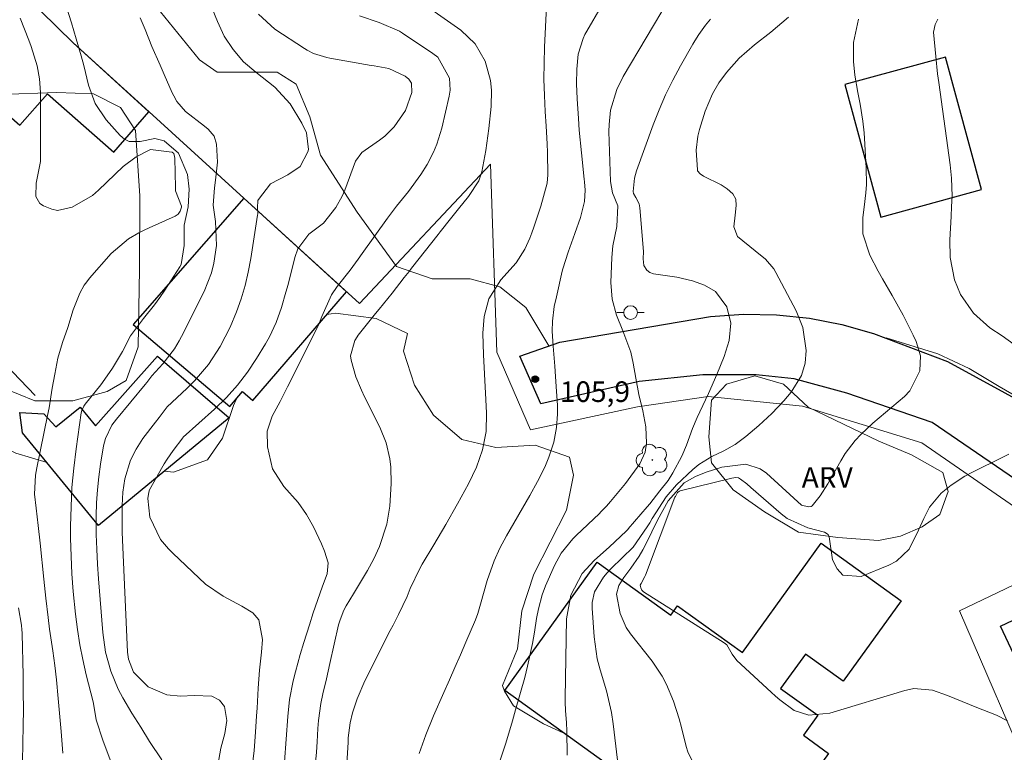
# Model space of a CAD drawing. Units: metres. Extents: x 286970 to 287486, y 1669359 to 1669924.
# Drawn here: x 287083 to 287154, y 1669513 to 1669567 of the extents above; entities that cross this region are included whole.
import ezdxf
from ezdxf.enums import TextEntityAlignment as Align

# ---------------------------------------------------------------- set-up
doc = ezdxf.new("R2010")
doc.units = ezdxf.units.M
doc.header["$MEASUREMENT"] = 0
for name, color, linetype, lineweight, true_color in [('Arvores_Isoladas', 7, 'Continuous', 18, 0x00ff33), ('Curvas_Intermediarias', 7, 'Continuous', 9, 0x783c14), ('Curvas_Mestras', 7, 'Continuous', 20, 0x783c14), ('Pto_Cotado', 7, 'Continuous', 9, 0x783c14), ('Topon_Pto_Cotado', 7, 'Continuous', 9, 0x783c14), ('Topon_Vegetacao', 7, 'Continuous', 9, 0x00ff33), ('Vegetacao', 7, 'Orla8', 9, 0x00ff33)]:
    doc.layers.add(name, color=color, linetype=linetype, lineweight=lineweight, true_color=true_color)
for name, color, linetype, lineweight in [('Edificacoes', 7, 'Continuous', 30), ('Muro_Grade', 8, 'Continuous', 20), ('Pavimentacao_Asfaltica_Mfio', 10, 'Continuous', 30), ('Poste', 7, 'Continuous', 9)]:
    doc.layers.add(name, color=color, linetype=linetype, lineweight=lineweight)
doc.styles.add('Arial', font='arial.ttf', dxfattribs={"height": 1.5})
doc.styles.get("Standard").update_dxf_attribs({"font": 'arial.ttf'})
doc.linetypes.add('Orla8', pattern='A,6,-0.5,["V",Standard,S=1,R=0,X=-0.5,Y=-1],-0.5,6,-0.5,["V",Standard,S=1,R=0,X=-0.5,Y=-1],-0.5', length=14)

# ---------------------------------------------------------------- blocks, each defined once
blk = doc.blocks.new('Cotas')
at = {"layer": 'Pto_Cotado'}
blk.add_hatch(color=256, dxfattribs=at).paths.add_polyline_path([(0, 0.24, 1), (0, -0.24, 1)])
at = {"layer": 'Pto_Cotado', "lineweight": -3}
blk.add_lwpolyline([(0, -0.24, -1), (0, 0.24, -1)], format="xyb", close=True, dxfattribs=at)
blk = doc.blocks.new('Poste')
at = {"layer": 'Poste'}
for points in [[(-0.5, 0), (-1, 0)], [(0.5, 0), (1, 0)]]:
    blk.add_lwpolyline(points, dxfattribs=at)
blk.add_lwpolyline([(0, 0.5, 1), (0, -0.5, 1)], format="xyb", close=True, dxfattribs=at)
blk = doc.blocks.new('Arvore')
at = {"layer": 'Arvores_Isoladas'}
blk.add_lwpolyline([(-0.718, 0.493, 0.872324), (-0.722, -0.551, 0.862983), (0.284, -0.827, 0.900105), (0.89, 0.029, 0.863155), (0.262, 0.861, 0.882486)], format="xyb", close=True, dxfattribs=at)
blk.add_circle((0, 0), 0.0286, dxfattribs=at)

msp = doc.modelspace()

# ---------------------------------------------------------------- linework, layer by layer
at = {"layer": 'Curvas_Intermediarias', "flags": 128}
for points, elevation in [([(287111.869, 1669513.171), (287112.349, 1669514.552), (287112.91, 1669515.912), (287113.66, 1669517.623), (287114.07, 1669518.533), (287114.47, 1669519.454), (287114.87, 1669520.374), (287115.271, 1669521.294), (287115.961, 1669522.925), (287116.131, 1669523.365), (287116.341, 1669524.045), (287116.821, 1669525.766), (287117.331, 1669527.207), (287117.741, 1669528.137), (287118.222, 1669529.037), (287119.932, 1669531.969), (287120.493, 1669532.989), (287121.003, 1669534.039), (287121.313, 1669534.75), (287121.663, 1669535.84), (287121.863, 1669536.911), (287121.943, 1669537.881), (287121.933, 1669538.531), (287121.843, 1669539.912), (287121.793, 1669540.642), (287121.743, 1669541.372), (287121.633, 1669542.833), (287121.553, 1669543.933), (287121.563, 1669544.664), (287121.703, 1669545.734), (287121.853, 1669546.444), (287122.283, 1669548.305), (287122.333, 1669548.475), (287122.703, 1669549.686), (287123.194, 1669551.036), (287123.614, 1669552.197), (287123.894, 1669553.377), (287123.944, 1669554.187), (287123.894, 1669554.798), (287123.874, 1669554.998), (287123.674, 1669556.908), (287123.524, 1669558.579), (287123.454, 1669559.419), (287123.364, 1669560.85), (287123.324, 1669561.93), (287123.344, 1669563.021), (287123.444, 1669564.101), (287123.794, 1669565.252), (287123.924, 1669565.522), (287124.064, 1669565.782), (287126.155, 1669569.393)], 106), ([(287097.213, 1669512.331), (287097.433, 1669513.581), (287097.734, 1669514.632), (287097.874, 1669515.582), (287097.694, 1669516.612), (287097.333, 1669517.073), (287096.783, 1669517.353), (287095.503, 1669517.413), (287094.502, 1669517.363), (287093.512, 1669517.463), (287092.141, 1669518.033), (287091.071, 1669519.093), (287090.701, 1669520.054), (287090.641, 1669520.564), (287090.281, 1669528.727), (287090.261, 1669529.307), (287090.241, 1669530.468), (287090.241, 1669531.228), (287090.301, 1669532.209), (287090.441, 1669533.189), (287090.861, 1669534.55), (287091.271, 1669535.35), (287091.761, 1669536.11), (287092.682, 1669537.311), (287092.942, 1669537.651), (287093.532, 1669538.421), (287094.962, 1669539.752), (287095.513, 1669540.312), (287096.523, 1669541.512), (287097.393, 1669542.823), (287098.114, 1669544.213), (287098.584, 1669545.344), (287098.914, 1669546.294), (287099.214, 1669547.255), (287099.434, 1669548.225), (287099.624, 1669549.215), (287100.095, 1669552.377), (287100.115, 1669552.487), (287100.105, 1669552.907), (287100.135, 1669553.447), (287100.175, 1669553.517), (287101.045, 1669554.668), (287102.305, 1669555.308), (287103.206, 1669555.918), (287103.766, 1669556.998), (287103.806, 1669557.169), (287103.656, 1669558.379), (287103.336, 1669559.069), (287102.485, 1669560.48), (287101.365, 1669561.71), (287099.974, 1669562.781), (287099.094, 1669563.551), (287098.324, 1669564.441), (287097.684, 1669565.422), (287097.183, 1669566.482), (287096.193, 1669568.933)], 101), ([(287111.089, 1669568.553), (287114.89, 1669565.842), (287115.941, 1669564.842), (287116.671, 1669563.601), (287117.071, 1669562.19), (287117.131, 1669561.47), (287117.101, 1669560.28), (287116.951, 1669558.689), (287116.731, 1669557.098), (287116.441, 1669555.528), (287116.201, 1669554.888), (287115.461, 1669553.737), (287114.72, 1669552.837), (287114.14, 1669552.117), (287113.4, 1669551.176), (287113.24, 1669550.966), (287111.309, 1669548.515), (287111.129, 1669548.285), (287110.779, 1669547.835), (287109.898, 1669546.694), (287108.958, 1669545.544), (287108.698, 1669545.224), (287107.437, 1669543.643), (287107.347, 1669543.523), (287107.197, 1669543.263), (287106.877, 1669542.133), (287106.907, 1669541.812), (287107.267, 1669540.612), (287107.668, 1669539.632), (287107.898, 1669539.151), (287109.008, 1669536.931), (287109.458, 1669535.81), (287109.738, 1669534.64), (287109.798, 1669534.039), (287109.838, 1669532.839), (287109.728, 1669531.198), (287109.518, 1669529.868), (287108.978, 1669528.257), (287108.578, 1669527.357), (287108.108, 1669526.496), (287107.607, 1669525.646), (287107.097, 1669524.806), (287106.557, 1669523.935), (287106.377, 1669523.615), (287106.107, 1669522.915), (287106.007, 1669522.555), (287105.367, 1669519.724), (287105.116, 1669518.623), (287104.866, 1669517.523), (287104.716, 1669516.823), (287104.546, 1669515.592), (287104.496, 1669515.012), (287104.446, 1669514.021), (287104.396, 1669513.281), (287104.226, 1669511.55)], 104), ([(287130.056, 1669568.123), (287126.715, 1669562.481), (287126.245, 1669561.54), (287125.805, 1669560.03), (287125.695, 1669558.979), (287125.685, 1669558.459), (287125.795, 1669554.828), (287125.935, 1669553.997), (287126.325, 1669553.047), (287126.255, 1669551.556), (287125.975, 1669550.146), (287125.895, 1669549.285), (287125.825, 1669547.485), (287125.905, 1669546.274), (287126.225, 1669545.104), (287126.685, 1669543.953), (287127.265, 1669542.413), (287127.445, 1669541.612), (287127.635, 1669540.512), (287127.865, 1669539.321), (287128.136, 1669538.141), (287128.376, 1669536.961), (287128.416, 1669535.77), (287128.306, 1669535.11), (287127.926, 1669534.279), (287126.895, 1669532.839), (287125.805, 1669531.528), (287125.505, 1669531.198), (287125.084, 1669530.768), (287124.984, 1669530.668), (287123.294, 1669529.057), (287123.054, 1669528.817), (287122.203, 1669527.757), (287121.713, 1669526.867), (287121.053, 1669525.396), (287120.813, 1669524.726), (287120.543, 1669523.705), (287120.413, 1669523.005), (287120.262, 1669522.025), (287120.122, 1669521.194), (287119.762, 1669519.534), (287119.552, 1669518.713), (287118.892, 1669516.362), (287118.662, 1669515.552), (287118.172, 1669513.941), (287117.721, 1669512.551)], 107), ([(287090.081, 1669510.85), (287088.86, 1669514.091), (287088.37, 1669515.642), (287088.21, 1669516.542), (287088.13, 1669516.933), (287087.64, 1669518.913), (287087.399, 1669520.014), (287087.179, 1669521.104), (287086.999, 1669522.215), (287086.849, 1669523.325), (287086.679, 1669524.966), (287086.579, 1669526.266), (287086.529, 1669527.557), (287086.499, 1669528.857), (287086.499, 1669529.738), (287086.529, 1669531.148), (287086.599, 1669532.549), (287086.729, 1669533.959), (287086.899, 1669535.36), (287087.279, 1669537.981), (287087.319, 1669538.151), (287087.46, 1669538.471), (287087.57, 1669538.611), (287088.69, 1669540.032), (287088.99, 1669540.432), (287089.55, 1669541.242), (287090.271, 1669542.443), (287090.851, 1669543.603), (287091.811, 1669544.844), (287092.612, 1669545.854), (287092.992, 1669546.374), (287093.352, 1669546.914), (287094.452, 1669548.615), (287094.552, 1669548.795), (287094.752, 1669550.166), (287094.772, 1669551.656), (287095.043, 1669552.987), (287095.133, 1669554.267), (287095.003, 1669555.328), (287094.352, 1669556.888), (287093.302, 1669557.779), (287092.622, 1669557.949), (287091.571, 1669557.739), (287090.771, 1669557.739), (287090.421, 1669557.919), (287090.101, 1669558.169), (287089.08, 1669559.329), (287088.28, 1669560.51), (287087.79, 1669561.85), (287087.45, 1669563.271), (287087.259, 1669563.971), (287086.909, 1669565.212), (287086.569, 1669566.372), (287086.199, 1669567.533)], 99), ([(287085.929, 1669513.211), (287085.809, 1669514.772), (287085.739, 1669515.572), (287085.599, 1669517.183), (287085.469, 1669518.533), (287085.349, 1669519.594), (287085.199, 1669520.654), (287084.969, 1669522.245), (287084.858, 1669523.095), (287084.698, 1669524.486), (287084.548, 1669525.876), (287084.278, 1669528.497), (287084.138, 1669529.778), (287083.988, 1669531.048), (287083.878, 1669532.059), (287083.948, 1669533.439), (287084.048, 1669533.989), (287084.828, 1669537.791), (287084.939, 1669538.361), (287085.159, 1669539.792), (287085.339, 1669540.812), (287085.579, 1669541.973), (287085.919, 1669543.103), (287086.289, 1669544.193), (287086.689, 1669545.484), (287087.159, 1669546.704), (287087.49, 1669547.275), (287087.68, 1669547.535), (287087.88, 1669547.795), (287089.44, 1669549.576), (287090.721, 1669550.666), (287091.461, 1669551.086), (287091.841, 1669551.276), (287092.221, 1669551.456), (287094.112, 1669552.297), (287094.332, 1669552.447), (287094.462, 1669552.677), (287094.562, 1669552.967), (287094.562, 1669553.037), (287094.142, 1669554.157), (287094.122, 1669554.397), (287094.082, 1669556.538), (287094.072, 1669556.658), (287094.042, 1669556.768), (287094.012, 1669556.838), (287094.012, 1669556.858), (287093.882, 1669556.958), (287093.862, 1669556.968), (287092.321, 1669557.148), (287092.271, 1669557.128), (287091.261, 1669556.618), (287090.331, 1669555.928), (287088.53, 1669554.187), (287088.1, 1669553.807), (287086.609, 1669552.957), (287085.539, 1669552.727), (287085.129, 1669552.807), (287084.518, 1669553.047), (287084.268, 1669553.227), (287083.978, 1669553.727), (287083.998, 1669554.718), (287084.308, 1669556.288), (287084.318, 1669556.608), (287084.298, 1669561.32), (287084.238, 1669562.301), (287084.068, 1669563.261), (287083.638, 1669564.671), (287083.468, 1669565.132), (287082.828, 1669566.712)], 98), ([(287099.654, 1669511.811), (287099.864, 1669513.401), (287099.964, 1669514.742), (287100.034, 1669515.912), (287100.075, 1669516.492), (287100.145, 1669517.943), (287100.245, 1669519.254), (287100.385, 1669520.554), (287100.475, 1669521.474), (287100.195, 1669522.905), (287099.764, 1669523.435), (287098.964, 1669523.915), (287097.594, 1669524.636), (287096.323, 1669525.516), (287093.932, 1669527.757), (287093.612, 1669528.077), (287093.032, 1669528.767), (287092.271, 1669530.378), (287092.131, 1669531.738), (287092.181, 1669532.219), (287092.251, 1669532.389), (287093.222, 1669534.109), (287093.312, 1669534.279), (287093.522, 1669534.61), (287093.972, 1669535.24), (287094.662, 1669536.17), (287094.702, 1669536.21), (287096.973, 1669538.261), (287097.834, 1669539.101), (287098.634, 1669539.992), (287099.364, 1669540.942), (287100.034, 1669541.942), (287100.685, 1669543.013), (287100.975, 1669543.513), (287101.465, 1669544.564), (287101.845, 1669545.654), (287102.175, 1669546.764), (287102.325, 1669547.335), (287102.826, 1669549.295), (287103.046, 1669549.926), (287103.846, 1669551.006), (287104.916, 1669551.806), (287105.807, 1669552.927), (287106.267, 1669553.767), (287106.457, 1669554.207), (287107.227, 1669556.318), (287107.698, 1669556.938), (287108.988, 1669557.839), (287109.368, 1669558.139), (287110.058, 1669558.809), (287110.879, 1669560), (287111.329, 1669561.3), (287111.299, 1669561.99), (287111.119, 1669562.291), (287110.859, 1669562.501), (287109.668, 1669563.061), (287108.598, 1669563.241), (287108.368, 1669563.281), (287105.377, 1669563.811), (287105.137, 1669563.861), (287104.176, 1669564.161), (287103.726, 1669564.381), (287103.516, 1669564.511), (287101.365, 1669565.932), (287100.185, 1669567.012)], 102), ([(287107.517, 1669566.892), (287108.968, 1669566.412), (287110.429, 1669565.782), (287110.659, 1669565.642), (287112.87, 1669564.161), (287113.22, 1669563.881), (287114.07, 1669562.361), (287114.13, 1669561.48), (287114.06, 1669561.04), (287113.51, 1669558.719), (287113.15, 1669557.539), (287112.9, 1669556.968), (287112.439, 1669556.068), (287111.999, 1669555.338), (287111.089, 1669554.107), (287110.209, 1669553.037), (287109.558, 1669552.167), (287107.728, 1669549.586), (287107.437, 1669549.175), (287106.837, 1669548.375), (287105.907, 1669547.195), (287105.477, 1669546.584), (287104.776, 1669545.004), (287104.546, 1669544.363), (287104.476, 1669544.213), (287102.295, 1669539.882), (287101.745, 1669538.811), (287101.175, 1669537.751), (287100.805, 1669536.66), (287100.825, 1669535.51), (287101.185, 1669533.919), (287102.025, 1669532.619), (287103.056, 1669531.448), (287103.656, 1669530.588), (287104.166, 1669529.678), (287104.766, 1669528.437), (287104.986, 1669527.917), (287105.257, 1669527.057), (287105.167, 1669526.256), (287104.826, 1669525.366), (287104.306, 1669523.845), (287104.156, 1669523.415), (287103.876, 1669522.555), (287103.466, 1669521.254), (287103.206, 1669520.384), (287102.856, 1669519.133), (287102.686, 1669518.463), (287102.435, 1669517.113), (287102.305, 1669515.872), (287102.195, 1669514.222), (287102.055, 1669512.571)], 103), ([(287133.078, 1669566.652), (287132.717, 1669566.212), (287132.227, 1669565.532), (287131.927, 1669565.062), (287131.777, 1669564.822), (287130.887, 1669563.241), (287130.326, 1669562.2), (287129.806, 1669561.14), (287129.336, 1669560.06), (287128.906, 1669558.959), (287127.685, 1669555.618), (287127.535, 1669555.078), (287127.455, 1669554.107), (287127.475, 1669553.967), (287127.645, 1669553.657), (287127.885, 1669553.197), (287127.936, 1669552.917), (287128.186, 1669549.726), (287128.176, 1669549.205), (287128.216, 1669548.725), (287128.436, 1669548.375), (287128.656, 1669548.195), (287128.936, 1669548.105), (287130.617, 1669547.855), (287131.757, 1669547.605), (287132.627, 1669547.285), (287133.438, 1669546.814), (287134.268, 1669545.704), (287134.548, 1669544.504), (287134.428, 1669543.263), (287134.068, 1669542.093), (287133.538, 1669540.782), (287132.917, 1669539.391), (287132.707, 1669538.931), (287132.107, 1669537.641), (287131.767, 1669536.85), (287131.327, 1669535.63), (287130.987, 1669534.84), (287130.336, 1669533.619), (287129.986, 1669533.069), (287129.396, 1669532.309), (287128.646, 1669531.368), (287128.456, 1669531.138), (287127.085, 1669529.538), (287127.075, 1669529.518), (287126.925, 1669529.368), (287125.715, 1669528.237), (287124.604, 1669527.227), (287123.744, 1669526.286), (287122.914, 1669524.716), (287122.583, 1669522.985), (287122.483, 1669517.213), (287122.483, 1669516.913), (287122.513, 1669516.322), (287122.603, 1669515.422), (287122.623, 1669514.822), (287122.633, 1669513.061)], 108), ([(287126.295, 1669512.701), (287125.985, 1669515.352), (287125.865, 1669516.162), (287125.505, 1669517.733), (287125.034, 1669519.284), (287124.834, 1669520.064), (287124.614, 1669521.664), (287124.454, 1669523.765), (287124.454, 1669524.175), (287124.634, 1669524.956), (287125.274, 1669526.026), (287125.545, 1669526.346), (287125.835, 1669526.646), (287127.455, 1669528.197), (287128.456, 1669529.678), (287128.646, 1669529.978), (287128.836, 1669530.288), (287129.856, 1669531.859), (287130.587, 1669532.749), (287131.787, 1669533.869), (287132.217, 1669534.229), (287133.178, 1669534.8), (287134.048, 1669535.22), (287134.878, 1669535.69), (287135.649, 1669536.26), (287136.579, 1669537.061), (287137.539, 1669537.931), (287138.42, 1669538.871), (287138.94, 1669539.492), (287139.69, 1669540.702), (287139.97, 1669541.592), (287140.03, 1669542.523), (287139.79, 1669544.193), (287139.3, 1669545.414), (287137.839, 1669548.215), (287137.679, 1669548.475), (287137.069, 1669549.185), (287136.329, 1669549.786), (287135.048, 1669550.826), (287134.768, 1669551.536), (287134.858, 1669552.367), (287134.938, 1669553.077), (287134.908, 1669553.537), (287134.708, 1669553.927), (287134.298, 1669554.297), (287133.838, 1669554.587), (287132.557, 1669555.228), (287132.317, 1669555.388), (287132.137, 1669555.598), (287132.117, 1669555.688), (287132.037, 1669557.118), (287132.157, 1669558.119), (287132.277, 1669558.619), (287132.687, 1669559.94), (287133.218, 1669561.21), (287133.688, 1669562.01), (287134.228, 1669562.761), (287135.158, 1669563.811), (287136.269, 1669564.792), (287137.459, 1669565.702), (287138.75, 1669566.792)], 109), ([(287155.176, 1669542.953), (287154.306, 1669543.583), (287153.406, 1669544.173), (287152.215, 1669545.244), (287151.275, 1669546.604), (287150.825, 1669547.665), (287150.514, 1669549.305), (287150.504, 1669550.576), (287150.584, 1669552.277), (287150.624, 1669553.007), (287150.654, 1669553.767), (287150.624, 1669555.068), (287150.524, 1669556.038), (287149.694, 1669562.05), (287149.604, 1669562.681), (287149.464, 1669563.941), (287149.304, 1669565.692), (287149.424, 1669566.252), (287149.624, 1669566.642)], 111), ([(287154.686, 1669515.562), (287153.886, 1669515.962), (287152.465, 1669516.542), (287151.385, 1669516.963), (287150.314, 1669517.393), (287149.224, 1669517.783), (287147.883, 1669517.903), (287147.553, 1669517.843), (287147.223, 1669517.773), (287141.761, 1669516.122), (287140.23, 1669515.972), (287139.16, 1669516.312), (287138.12, 1669517.083), (287137.799, 1669517.363), (287137.479, 1669517.643), (287134.978, 1669519.944), (287134.658, 1669520.414), (287134.258, 1669521.084), (287134.158, 1669521.164), (287134.058, 1669521.244), (287128.206, 1669524.956), (287128.076, 1669525.076), (287127.996, 1669525.246), (287127.956, 1669525.426), (287128.026, 1669525.566), (287128.296, 1669526.076), (287128.336, 1669526.176), (287130.487, 1669531.838), (287130.517, 1669531.899), (287130.667, 1669532.179), (287130.817, 1669532.289), (287130.857, 1669532.309), (287134.528, 1669533.209), (287134.618, 1669533.229), (287134.918, 1669533.279), (287135.108, 1669533.249), (287135.268, 1669533.159), (287135.709, 1669532.809), (287135.999, 1669532.559), (287138.21, 1669530.628), (287138.65, 1669530.288), (287140.16, 1669529.608), (287141.371, 1669529.287), (287141.641, 1669529.137), (287141.721, 1669528.947), (287141.961, 1669527.277), (287142.281, 1669526.626), (287142.711, 1669526.176), (287144.032, 1669526.076), (287146.053, 1669526.887), (287146.623, 1669527.197), (287147.523, 1669528.067), (287148.224, 1669529.448), (287148.604, 1669530.288), (287149.004, 1669531.108), (287149.864, 1669532.139), (287150.584, 1669532.719), (287151.595, 1669533.379), (287152.135, 1669533.669), (287154.346, 1669534.77), (287154.776, 1669534.98)], 111), ([(287082.998, 1669512.541), (287083.028, 1669513.951), (287083.048, 1669515.182), (287083.058, 1669516.412), (287083.048, 1669517.653), (287083.038, 1669518.883), (287082.978, 1669521.895), (287082.968, 1669521.975), (287082.958, 1669522.185), (287082.918, 1669522.535), (287082.718, 1669523.785)], 97)]:
    msp.add_lwpolyline(points, dxfattribs=dict(at, elevation=elevation))
at = {"layer": 'Curvas_Mestras', "flags": 128}
for points, elevation in [([(287121.133, 1669567.563), (287120.993, 1669564.611), (287120.963, 1669563.441), (287120.953, 1669562.271), (287120.983, 1669561.1), (287121.043, 1669559.93), (287121.113, 1669558.869), (287121.183, 1669557.579), (287121.203, 1669556.938), (287121.233, 1669555.308), (287121.183, 1669554.708), (287120.733, 1669553.027), (287120.222, 1669551.506), (287120.072, 1669551.096), (287119.922, 1669550.696), (287119.562, 1669549.906), (287118.932, 1669548.905), (287117.822, 1669547.675), (287116.941, 1669546.294), (287116.601, 1669544.994), (287116.491, 1669543.793), (287116.551, 1669542.213), (287116.601, 1669541.282), (287116.651, 1669540.352), (287116.701, 1669539.411), (287116.751, 1669538.481), (287116.781, 1669537.961), (287116.741, 1669536.62), (287116.481, 1669535.3), (287116.051, 1669534.029), (287115.461, 1669532.819), (287114.65, 1669531.348), (287113.81, 1669529.848), (287112.94, 1669528.367), (287112.089, 1669526.957), (287111.919, 1669526.646), (287111.219, 1669525.186), (287110.989, 1669524.616), (287110.359, 1669523.295), (287109.968, 1669522.525), (287109.768, 1669522.135), (287107.908, 1669518.463), (287107.347, 1669517.153), (287107.027, 1669516.152), (287106.837, 1669515.412), (287106.707, 1669514.322), (287106.697, 1669514.081), (287106.697, 1669514.001), (287106.497, 1669510.84)], 105), ([(287091.561, 1669566.752), (287091.921, 1669565.892), (287092.421, 1669564.671), (287093.012, 1669563.301), (287093.312, 1669562.611), (287093.902, 1669561.29), (287094.002, 1669561.07), (287094.242, 1669560.65), (287094.862, 1669559.92), (287096.243, 1669558.869), (287096.513, 1669558.649), (287096.943, 1669558.119), (287097.123, 1669557.559), (287097.183, 1669556.228), (287097.053, 1669554.928), (287096.963, 1669554.367), (287096.883, 1669553.117), (287097.043, 1669551.926), (287097.123, 1669550.176), (287096.923, 1669548.875), (287096.753, 1669548.175), (287096.213, 1669546.814), (287094.572, 1669543.543), (287094.412, 1669543.233), (287094.052, 1669542.643), (287093.222, 1669541.542), (287092.401, 1669540.692), (287092.051, 1669540.192), (287091.931, 1669540.052), (287089.83, 1669537.531), (287089.5, 1669537.091), (287089.03, 1669536.12), (287088.9, 1669535.59), (287088.68, 1669534.259), (287088.55, 1669533.319), (287088.45, 1669532.379), (287088.39, 1669531.438), (287088.36, 1669530.488), (287088.37, 1669529.137), (287088.4, 1669528.057), (287088.45, 1669526.977), (287088.53, 1669525.896), (287088.85, 1669521.985), (287089.05, 1669520.564), (287089.43, 1669519.183), (287089.971, 1669517.863), (287090.301, 1669517.223), (287090.961, 1669516.122), (287091.611, 1669515.092), (287092.241, 1669514.061), (287093.142, 1669512.711)], 100), ([(287132.157, 1669511.831), (287131.417, 1669513.301), (287131.297, 1669513.701), (287130.957, 1669515.062), (287130.787, 1669515.702), (287130.376, 1669516.983), (287129.876, 1669518.213), (287129.566, 1669518.803), (287128.826, 1669519.904), (287127.245, 1669521.905), (287126.935, 1669522.365), (287126.495, 1669523.365), (287126.225, 1669524.786), (287126.395, 1669525.416), (287126.775, 1669526.006), (287127.275, 1669526.666), (287127.875, 1669527.547), (287128.136, 1669528.007), (287128.386, 1669528.467), (287129.216, 1669530.178), (287129.986, 1669531.578), (287131.147, 1669532.879), (287131.977, 1669533.339), (287132.767, 1669533.659), (287133.898, 1669534.019), (287135.639, 1669534.239), (287136.679, 1669533.909), (287137.149, 1669533.589), (287139.14, 1669531.778), (287139.7, 1669531.268), (287140.21, 1669531.138), (287140.39, 1669531.168), (287140.47, 1669531.218), (287141.051, 1669531.939), (287141.611, 1669532.809), (287142.551, 1669534.5), (287142.871, 1669535.02), (287143.592, 1669535.97), (287144.012, 1669536.4), (287144.892, 1669537.231), (287145.813, 1669538.021), (287147.203, 1669539.181), (287147.583, 1669539.582), (287148.304, 1669541.032), (287148.354, 1669542.133), (287148.043, 1669543.183), (287147.833, 1669543.633), (287147.093, 1669545.104), (287146.293, 1669546.534), (287145.582, 1669547.735), (287145.272, 1669548.305), (287144.682, 1669549.465), (287144.152, 1669551.026), (287144.172, 1669552.197), (287144.262, 1669552.967), (287144.382, 1669554.007), (287144.422, 1669554.617), (287144.412, 1669555.828), (287144.282, 1669557.959), (287144.252, 1669558.379), (287144.162, 1669559.219), (287143.972, 1669560.46), (287143.792, 1669561.31), (287143.572, 1669562.581), (287143.482, 1669563.561), (287143.492, 1669564.962), (287143.852, 1669566.652)], 110)]:
    msp.add_lwpolyline(points, dxfattribs=dict(at, elevation=elevation))
at = {"layer": 'Edificacoes', "flags": 128}
for points in [[(287092.201, 1669559.9), (287086.689, 1669564.922), (287077.235, 1669574.175), (287072.314, 1669568.143), (287082.798, 1669558.929), (287084.808, 1669561.22), (287089.64, 1669556.968)], [(287142.841, 1669561.89), (287145.462, 1669552.237), (287152.805, 1669554.237), (287150.184, 1669563.881)], [(287106.587, 1669546.804), (287099.104, 1669553.617), (287091.061, 1669544.413), (287098.084, 1669538.441), (287099.014, 1669539.532), (287099.764, 1669538.891)], [(287098.044, 1669537.621), (287088.54, 1669529.778), (287082.998, 1669536.54), (287082.808, 1669538.021), (287084.538, 1669537.901), (287085.429, 1669536.961), (287087.189, 1669538.391), (287088.3, 1669537.031), (287092.832, 1669542.103)], [(287134.178, 1669506.168), (287118.092, 1669517.763), (287124.834, 1669527.117), (287130.196, 1669523.255), (287130.677, 1669523.925), (287135.398, 1669520.524), (287141.131, 1669528.487), (287146.943, 1669524.306), (287142.721, 1669518.453), (287139.98, 1669520.424), (287138.18, 1669517.923), (287140.881, 1669515.982), (287139.83, 1669514.522), (287141.671, 1669513.191), (287139.36, 1669509.98), (287137.739, 1669511.15)]]:
    msp.add_lwpolyline(points, close=True, dxfattribs=at)
at = {"layer": 'Muro_Grade', "flags": 128}
for points in [[(287156.697, 1669510.8), (287151.205, 1669523.565), (287157.937, 1669526.787), (287158.187, 1669528.067), (287157.937, 1669529.257), (287148.444, 1669535.8), (287139.78, 1669538.471), (287132.897, 1669539.171), (287127.755, 1669538.421), (287119.982, 1669536.75), (287117.511, 1669542.393), (287117.071, 1669556.098), (287107.517, 1669545.954), (287099.104, 1669553.617), (287092.207, 1669559.895), (287086.689, 1669564.922), (287077.235, 1669574.175), (287062.89, 1669586.36), (287050.865, 1669597.795)], [(287038.76, 1669582.699), (287041.111, 1669580.628), (287043.932, 1669580.878), (287047.404, 1669577.757), (287048.044, 1669573.645), (287059.268, 1669564.391), (287070.853, 1669552.897), (287083.908, 1669539.241)]]:
    msp.add_lwpolyline(points, dxfattribs=at)
at = {"layer": 'Pavimentacao_Asfaltica_Mfio', "flags": 128}
for points in [[(287158.047, 1669531.228), (287149.214, 1669537.291), (287143.001, 1669539.421), (287139.17, 1669540.462), (287136.399, 1669540.762), (287132.507, 1669540.742), (287127.885, 1669540.272), (287120.733, 1669538.641), (287119.202, 1669542.103), (287122.113, 1669543.143), (287133.078, 1669544.994), (287135.478, 1669545.164), (287137.879, 1669545.124), (287140.27, 1669544.874), (287142.631, 1669544.423), (287144.942, 1669543.763), (287150.324, 1669541.722), (287158.668, 1669537.171)], [(287158.107, 1669514.101), (287154.176, 1669522.445), (287157.917, 1669524.225)]]:
    msp.add_lwpolyline(points, dxfattribs=at)
at = {"layer": 'Vegetacao', "flags": 128}
for points in [[(287121.314, 1669542.857), (287119.632, 1669545.664), (287117.751, 1669547.155), (287115.581, 1669547.745), (287112.81, 1669547.745), (287110.229, 1669548.645), (287107.367, 1669552.597), (287104.696, 1669556.758), (287103.906, 1669559.529), (287102.916, 1669561.91), (287101.525, 1669562.801), (287097.173, 1669562.801), (287095.883, 1669563.691), (287092.421, 1669567.953), (287090.941, 1669570.124), (287088.76, 1669571.514), (287086.489, 1669572.705), (287084.808, 1669574.685), (287084.018, 1669576.956), (287084.018, 1669577.156), (287082.137, 1669577.657), (287079.656, 1669577.356), (287077.976, 1669576.166), (287076.685, 1669574.185), (287072.033, 1669569.834), (287068.472, 1669573.505), (287063.92, 1669576.176), (287061.349, 1669576.666), (287059.168, 1669576.176), (287056.497, 1669575.876), (287053.826, 1669575.976), (287051.345, 1669576.876), (287051.155, 1669578.057), (287052.246, 1669578.947), (287057.288, 1669581.128), (287059.268, 1669582.809), (287060.259, 1669584.789), (287061.849, 1669586.96), (287064.02, 1669588.741), (287064.12, 1669590.132), (287064.62, 1669592.703), (287065.911, 1669594.583), (287066.401, 1669597.054), (287065.711, 1669599.235), (287064.13, 1669601.016), (287059.078, 1669603.697), (287056.807, 1669605.578), (287053.246, 1669610.129), (287051.465, 1669611.91), (287046.413, 1669615.081), (287044.242, 1669617.162), (287039.691, 1669620.924), (287038.2, 1669623.205), (287037.02, 1669625.576), (287035.039, 1669627.066), (287031.667, 1669624.585), (287029.096, 1669623.305), (287026.916, 1669623.205), (287025.435, 1669623.995), (287024.345, 1669625.586), (287022.864, 1669630.527), (287021.573, 1669632.608), (287020.213, 1669633.824)], [(287105.156, 1669545.144), (287105.777, 1669545.254), (287108.748, 1669544.854), (287111.029, 1669543.763), (287110.729, 1669542.473), (287111.519, 1669540.002), (287112.9, 1669537.821), (287114.98, 1669536.04), (287117.451, 1669535.45), (287120.323, 1669535.64), (287122.803, 1669534.75), (287123.094, 1669533.459), (287122.603, 1669530.888), (287120.222, 1669526.236), (287119.332, 1669523.565), (287119.032, 1669520.794), (287117.942, 1669518.123), (287118.089, 1669517.729), (287118.732, 1669516.642), (287120.913, 1669515.352), (287122.36, 1669514.686)], [(287166.119, 1669542.894), (287167.241, 1669541.592), (287169.322, 1669539.812), (287171.103, 1669538.031), (287172.393, 1669535.75), (287172.483, 1669533.769), (287171.693, 1669532.679), (287169.812, 1669531.889), (287167.241, 1669531.788), (287164.57, 1669532.589), (287160.771, 1669535.8), (287158.699, 1669537.234), (287154.076, 1669539.912), (287151.905, 1669541.202), (287149.624, 1669542.293), (287145.853, 1669543.441)], [(287098.575, 1669539.016), (287098.354, 1669538.521), (287097.564, 1669536.15), (287096.473, 1669534.56), (287093.992, 1669533.669), (287093.334, 1669533.734)], [(287084.781, 1669534.364), (287082.518, 1669535.06), (287080.237, 1669536.15), (287078.207, 1669536.433)]]:
    msp.add_lwpolyline(points, dxfattribs=at)
for points in [[(287071.633, 1669546.874), (287070.343, 1669549.055), (287069.252, 1669551.526), (287068.862, 1669553.997), (287069.262, 1669556.478), (287070.343, 1669558.749), (287072.133, 1669560.14), (287074.504, 1669561.22), (287077.175, 1669561.32), (287079.947, 1669561.12), (287085.489, 1669561.32), (287088.17, 1669561.22), (287090.141, 1669560.23), (287091.231, 1669558.549), (287091.531, 1669553.797), (287091.521, 1669548.445), (287091.421, 1669542.803), (287090.531, 1669540.332), (287089.15, 1669539.542), (287086.669, 1669538.851), (287083.898, 1669538.851), (287081.527, 1669539.842), (287079.546, 1669541.522), (287077.766, 1669543.403), (287075.685, 1669544.894)], [(287145.312, 1669528.697), (287142.351, 1669528.897), (287139.48, 1669529.297), (287136.999, 1669530.778), (287134.728, 1669532.369), (287133.148, 1669534.349), (287132.947, 1669536.23), (287133.148, 1669538.901), (287134.238, 1669540.082), (287136.309, 1669540.682), (287138.39, 1669540.082), (287140.17, 1669538.401), (287145.322, 1669535.92), (287147.693, 1669534.93), (287149.974, 1669533.649), (287150.364, 1669532.259), (287149.774, 1669530.578), (287148.484, 1669529.688), (287146.903, 1669528.997)]]:
    msp.add_lwpolyline(points, close=True, dxfattribs=at)

# ---------------------------------------------------------------- block references
at = {"layer": 'Arvores_Isoladas'}
msp.add_blockref('Arvore', (287128.836, 1669534.55), dxfattribs=at)
at = {"layer": 'Poste'}
msp.add_blockref('Poste', (287127.255, 1669545.284), dxfattribs=at)
at = {"layer": 'Pto_Cotado'}
msp.add_blockref('Cotas', (287120.323, 1669540.432, 105.9), dxfattribs=at)

# ---------------------------------------------------------------- texts
at = {"layer": 'Topon_Pto_Cotado', "style": 'Arial'}
msp.add_text('105,9', height=1.5, dxfattribs=at).set_placement((287124.66, 1669539.527, 105.9), align=Align.MIDDLE_CENTER)
at = {"layer": 'Topon_Vegetacao', "style": 'Arial'}
msp.add_text('ARV', height=1.5, dxfattribs=at).set_placement((287139.71, 1669532.529))

doc.saveas('drawing.dxf')
